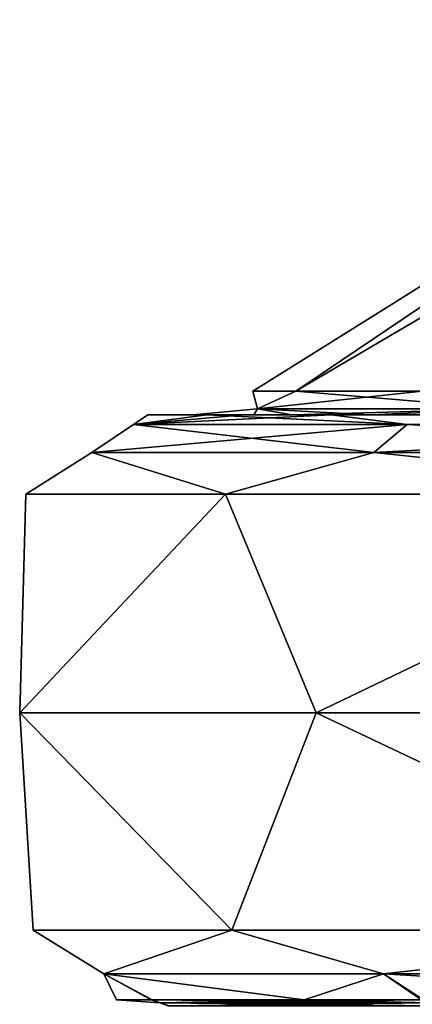
# Model space of a CAD drawing. Units: millimetres. Extents: x -90 to 90, y -10 to 103.
# Drawn here: x -9 to -6, y 96 to 102 of the extents above; entities that cross this region are included whole.
import ezdxf

# ---------------------------------------------------------------- set-up
doc = ezdxf.new("R2010")
doc.units = ezdxf.units.MM
doc.header["$LTSCALE"] = 65.185185
for name, color, linetype in [('156', 7, 'CONTINUOUS'), ('170', 7, 'CONTINUOUS'), ('171', 7, 'CONTINUOUS'), ('174', 7, 'CONTINUOUS'), ('177', 7, 'CONTINUOUS'), ('182', 7, 'CONTINUOUS'), ('183', 7, 'CONTINUOUS')]:
    doc.layers.add(name, color=color, linetype=linetype)

msp = doc.modelspace()

# ---------------------------------------------------------------- linework, layer by layer
at = {"layer": '156', "linetype": 'Continuous'}
for points in [[(-7.2597, 99.5991, -2.8711), (-7.8069, 99.5991, 0), (-7.5511, 99.5991, 0), (-7.2597, 99.5991, -2.8711)], [(-7.5511, 99.5991, 0), (-7.8069, 99.5991, 0), (-7.4703, 99.5991, 2.2683), (-7.5511, 99.5991, 0)], [(-6.9858, 99.5991, -2.8668), (-7.2597, 99.5991, -2.8711), (-7.5511, 99.5991, 0), (-6.9858, 99.5991, -2.8668)], [(-7.2033, 99.5991, 2.266), (-7.5511, 99.5991, 0), (-7.4703, 99.5991, 2.2683), (-7.2033, 99.5991, 2.266)], [(-7.2033, 99.5991, 2.266), (-7.4703, 99.5991, 2.2683), (-6.7612, 99.5991, 3.903), (-7.2033, 99.5991, 2.266)], [(-7.2597, 99.5991, -2.8711), (-6.9858, 99.5991, -2.8668), (-6.7613, 99.5991, -3.903), (-7.2597, 99.5991, -2.8711)], [(-7.2033, 99.5991, 2.266), (-6.7612, 99.5991, 3.903), (-6.5383, 99.5991, 3.7776), (-7.2033, 99.5991, 2.266)], [(-6.9858, 99.5991, -2.8668), (-6.5383, 99.5991, -3.7776), (-6.7613, 99.5991, -3.903), (-6.9858, 99.5991, -2.8668)], [(-6.7613, 99.5991, -3.903), (-6.5383, 99.5991, -3.7776), (-3.9041, 99.5991, -6.7607), (-6.7613, 99.5991, -3.903)], [(-6.5383, 99.5991, 3.7776), (-6.7612, 99.5991, 3.903), (-3.904, 99.5991, 6.7608), (-6.5383, 99.5991, 3.7776)], [(-6.5383, 99.5991, -3.7776), (-3.7711, 99.5991, -6.5422), (-3.9041, 99.5991, -6.7607), (-6.5383, 99.5991, -3.7776)], [(-3.7711, 99.5991, 6.5422), (-6.5383, 99.5991, 3.7776), (-3.904, 99.5991, 6.7608), (-3.7711, 99.5991, 6.5422)]]:
    msp.add_3dface(points, dxfattribs=at)
at = {"layer": '170', "linetype": 'Continuous'}
for points in [[(-8.5032, 99.1469, 0), (-7.364, 99.1469, -4.2516), (-8.5381, 97.8971, -1.9488), (-8.5032, 99.1469, 0)], [(-8.5381, 97.8971, -1.9488), (-7.364, 99.1469, -4.2516), (-6.847, 97.8971, -5.4603), (-8.5381, 97.8971, -1.9488)], [(-7.364, 99.1469, 4.2516), (-8.5032, 99.1469, 0), (-8.5381, 97.8971, 1.9488), (-7.364, 99.1469, 4.2516)], [(-8.5381, 97.8971, 1.9488), (-8.5032, 99.1469, 0), (-8.5381, 97.8971, -1.9488), (-8.5381, 97.8971, 1.9488)], [(-6.847, 97.8971, 5.4603), (-7.364, 99.1469, 4.2516), (-8.5381, 97.8971, 1.9488), (-6.847, 97.8971, 5.4603)], [(-7.364, 99.1469, -4.2516), (-4.2516, 99.1469, -7.364), (-6.847, 97.8971, -5.4603), (-7.364, 99.1469, -4.2516)], [(-4.2516, 99.1469, 7.364), (-7.364, 99.1469, 4.2516), (-6.847, 97.8971, 5.4603), (-4.2516, 99.1469, 7.364)], [(-6.847, 97.8971, -5.4603), (-4.2516, 99.1469, -7.364), (-3.7998, 97.8971, -7.8904), (-6.847, 97.8971, -5.4603)], [(-3.7998, 97.8971, 7.8904), (-4.2516, 99.1469, 7.364), (-6.847, 97.8971, 5.4603), (-3.7998, 97.8971, 7.8904)], [(-6.847, 97.8971, 5.4603), (-8.5381, 97.8971, 1.9488), (-7.3272, 96.6566, 4.2304), (-6.847, 97.8971, 5.4603)], [(-8.5381, 97.8971, 1.9488), (-8.5381, 97.8971, -1.9488), (-8.4607, 96.6566, 0), (-8.5381, 97.8971, 1.9488)], [(-7.3272, 96.6566, 4.2304), (-8.5381, 97.8971, 1.9488), (-8.4607, 96.6566, 0), (-7.3272, 96.6566, 4.2304)], [(-8.5381, 97.8971, -1.9488), (-6.847, 97.8971, -5.4603), (-7.3272, 96.6566, -4.2304), (-8.5381, 97.8971, -1.9488)], [(-8.4607, 96.6566, 0), (-8.5381, 97.8971, -1.9488), (-7.3272, 96.6566, -4.2304), (-8.4607, 96.6566, 0)], [(-4.2304, 96.6566, 7.3272), (-6.847, 97.8971, 5.4603), (-7.3272, 96.6566, 4.2304), (-4.2304, 96.6566, 7.3272)], [(-7.3272, 96.6566, -4.2304), (-6.847, 97.8971, -5.4603), (-4.2304, 96.6566, -7.3272), (-7.3272, 96.6566, -4.2304)], [(-3.7998, 97.8971, 7.8904), (-6.847, 97.8971, 5.4603), (-4.2304, 96.6566, 7.3272), (-3.7998, 97.8971, 7.8904)], [(-6.847, 97.8971, -5.4603), (-3.7998, 97.8971, -7.8904), (-4.2304, 96.6566, -7.3272), (-6.847, 97.8971, -5.4603)]]:
    msp.add_3dface(points, dxfattribs=at)
at = {"layer": '171', "linetype": 'Continuous'}
for points in [[(-7.2597, 99.5991, -2.8711), (-6.7613, 99.5991, -3.903), (-7.8894, 99.5437, -1.8007), (-7.2597, 99.5991, -2.8711)], [(-7.8069, 99.5991, 0), (-7.2597, 99.5991, -2.8711), (-7.8894, 99.5437, -1.8007), (-7.8069, 99.5991, 0)], [(-7.8894, 99.5437, -1.8007), (-6.7613, 99.5991, -3.903), (-6.3268, 99.5437, -5.0455), (-7.8894, 99.5437, -1.8007)], [(-7.4703, 99.5991, 2.2683), (-7.8069, 99.5991, 0), (-7.8894, 99.5437, 1.8007), (-7.4703, 99.5991, 2.2683)], [(-7.8894, 99.5437, 1.8007), (-7.8069, 99.5991, 0), (-7.8894, 99.5437, -1.8007), (-7.8894, 99.5437, 1.8007)], [(-6.3268, 99.5437, 5.0455), (-7.4703, 99.5991, 2.2683), (-7.8894, 99.5437, 1.8007), (-6.3268, 99.5437, 5.0455)], [(-6.7612, 99.5991, 3.903), (-7.4703, 99.5991, 2.2683), (-6.3268, 99.5437, 5.0455), (-6.7612, 99.5991, 3.903)], [(-6.7613, 99.5991, -3.903), (-3.9041, 99.5991, -6.7607), (-6.3268, 99.5437, -5.0455), (-6.7613, 99.5991, -3.903)], [(-3.904, 99.5991, 6.7608), (-6.7612, 99.5991, 3.903), (-6.3268, 99.5437, 5.0455), (-3.904, 99.5991, 6.7608)], [(-6.3268, 99.5437, -5.0455), (-3.9041, 99.5991, -6.7607), (-3.5111, 99.5437, -7.2909), (-6.3268, 99.5437, -5.0455)], [(-3.5111, 99.5437, 7.2909), (-3.904, 99.5991, 6.7608), (-6.3268, 99.5437, 5.0455), (-3.5111, 99.5437, 7.2909)], [(-7.8894, 99.5437, 1.8007), (-7.8894, 99.5437, -1.8007), (-8.1274, 99.3852, 1.855), (-7.8894, 99.5437, 1.8007)], [(-6.5177, 99.3852, 5.1977), (-7.8894, 99.5437, 1.8007), (-8.1274, 99.3852, 1.855), (-6.5177, 99.3852, 5.1977)], [(-7.8894, 99.5437, -1.8007), (-6.3268, 99.5437, -5.0455), (-8.1274, 99.3852, -1.855), (-7.8894, 99.5437, -1.8007)], [(-8.1274, 99.3852, 1.855), (-7.8894, 99.5437, -1.8007), (-8.1274, 99.3852, -1.855), (-8.1274, 99.3852, 1.855)], [(-8.1274, 99.3852, -1.855), (-6.3268, 99.5437, -5.0455), (-6.5177, 99.3852, -5.1977), (-8.1274, 99.3852, -1.855)], [(-6.3268, 99.5437, 5.0455), (-7.8894, 99.5437, 1.8007), (-6.5177, 99.3852, 5.1977), (-6.3268, 99.5437, 5.0455)], [(-3.6171, 99.3852, 7.5109), (-6.3268, 99.5437, 5.0455), (-6.5177, 99.3852, 5.1977), (-3.6171, 99.3852, 7.5109)], [(-6.3268, 99.5437, -5.0455), (-3.5111, 99.5437, -7.2909), (-6.5177, 99.3852, -5.1977), (-6.3268, 99.5437, -5.0455)], [(-6.5177, 99.3852, -5.1977), (-3.5111, 99.5437, -7.2909), (-3.6171, 99.3852, -7.5109), (-6.5177, 99.3852, -5.1977)], [(-3.5111, 99.5437, 7.2909), (-6.3268, 99.5437, 5.0455), (-3.6171, 99.3852, 7.5109), (-3.5111, 99.5437, 7.2909)], [(-7.364, 99.1469, -4.2516), (-8.5032, 99.1469, 0), (-8.1274, 99.3852, -1.855), (-7.364, 99.1469, -4.2516)], [(-8.5032, 99.1469, 0), (-7.364, 99.1469, 4.2516), (-8.1274, 99.3852, 1.855), (-8.5032, 99.1469, 0)], [(-8.5032, 99.1469, 0), (-8.1274, 99.3852, 1.855), (-8.1274, 99.3852, -1.855), (-8.5032, 99.1469, 0)], [(-7.364, 99.1469, -4.2516), (-8.1274, 99.3852, -1.855), (-6.5177, 99.3852, -5.1977), (-7.364, 99.1469, -4.2516)], [(-7.364, 99.1469, 4.2516), (-6.5177, 99.3852, 5.1977), (-8.1274, 99.3852, 1.855), (-7.364, 99.1469, 4.2516)], [(-4.2516, 99.1469, -7.364), (-7.364, 99.1469, -4.2516), (-6.5177, 99.3852, -5.1977), (-4.2516, 99.1469, -7.364)], [(-7.364, 99.1469, 4.2516), (-4.2516, 99.1469, 7.364), (-6.5177, 99.3852, 5.1977), (-7.364, 99.1469, 4.2516)], [(-4.2516, 99.1469, -7.364), (-6.5177, 99.3852, -5.1977), (-3.6171, 99.3852, -7.5109), (-4.2516, 99.1469, -7.364)], [(-4.2516, 99.1469, 7.364), (-3.6171, 99.3852, 7.5109), (-6.5177, 99.3852, 5.1977), (-4.2516, 99.1469, 7.364)]]:
    msp.add_3dface(points, dxfattribs=at)
at = {"layer": '174', "linetype": 'Continuous'}
for points in [[(-7.7873, 96.2576, -1.77), (-7.7387, 96.2419, -1.759), (-7.9859, 96.2576, 0), (-7.7873, 96.2576, -1.77)], [(-7.9859, 96.2576, 0), (-7.7387, 96.2419, -1.759), (-7.7833, 96.2576, 1.7875), (-7.9859, 96.2576, 0)], [(-6.916, 96.2576, -3.993), (-6.2069, 96.2419, -4.9453), (-7.7873, 96.2576, -1.77), (-6.916, 96.2576, -3.993)], [(-7.7873, 96.2576, -1.77), (-6.2069, 96.2419, -4.9453), (-7.7387, 96.2419, -1.759), (-7.7873, 96.2576, -1.77)], [(-7.7833, 96.2576, 1.7875), (-7.7387, 96.2419, -1.759), (-7.7347, 96.2419, 1.7764), (-7.7833, 96.2576, 1.7875)], [(-7.7833, 96.2576, 1.7875), (-7.7347, 96.2419, 1.7764), (-6.916, 96.2576, 3.993), (-7.7833, 96.2576, 1.7875)], [(-6.2069, 96.2419, -4.9453), (-6.1689, 96.2236, -4.915), (-7.7387, 96.2419, -1.759), (-6.2069, 96.2419, -4.9453)], [(-7.7387, 96.2419, -1.759), (-6.1689, 96.2236, -4.915), (-7.6913, 96.2236, -1.7482), (-7.7387, 96.2419, -1.759)], [(-7.7387, 96.2419, -1.759), (-7.6913, 96.2236, -1.7482), (-7.7347, 96.2419, 1.7764), (-7.7387, 96.2419, -1.759)], [(-6.916, 96.2576, 3.993), (-7.7347, 96.2419, 1.7764), (-6.2347, 96.2576, 4.9903), (-6.916, 96.2576, 3.993)], [(-6.2347, 96.2576, 4.9903), (-7.7347, 96.2419, 1.7764), (-6.1958, 96.2419, 4.9592), (-6.2347, 96.2576, 4.9903)], [(-7.7347, 96.2419, 1.7764), (-7.6913, 96.2236, -1.7482), (-7.6874, 96.2236, 1.7655), (-7.7347, 96.2419, 1.7764)], [(-7.7347, 96.2419, 1.7764), (-7.6874, 96.2236, 1.7655), (-6.1958, 96.2419, 4.9592), (-7.7347, 96.2419, 1.7764)], [(-6.1958, 96.2419, 4.9592), (-7.6874, 96.2236, 1.7655), (-6.1579, 96.2236, 4.9289), (-6.1958, 96.2419, 4.9592)], [(-6.2459, 96.2576, -4.9763), (-6.2069, 96.2419, -4.9453), (-6.916, 96.2576, -3.993), (-6.2459, 96.2576, -4.9763)]]:
    msp.add_3dface(points, dxfattribs=at)
at = {"layer": '177', "linetype": 'Continuous'}
for points in [[(-7.3272, 96.6566, 4.2304), (-8.4607, 96.6566, 0), (-8.0585, 96.4066, 1.8393), (-7.3272, 96.6566, 4.2304)], [(-8.4607, 96.6566, 0), (-7.3272, 96.6566, -4.2304), (-8.0585, 96.4066, -1.8393), (-8.4607, 96.6566, 0)], [(-8.0585, 96.4066, 1.8393), (-8.4607, 96.6566, 0), (-8.0585, 96.4066, -1.8393), (-8.0585, 96.4066, 1.8393)], [(-6.4624, 96.4066, 5.1536), (-7.3272, 96.6566, 4.2304), (-8.0585, 96.4066, 1.8393), (-6.4624, 96.4066, 5.1536)], [(-8.0585, 96.4066, -1.8393), (-7.3272, 96.6566, -4.2304), (-6.4624, 96.4066, -5.1536), (-8.0585, 96.4066, -1.8393)], [(-4.2304, 96.6566, 7.3272), (-7.3272, 96.6566, 4.2304), (-6.4624, 96.4066, 5.1536), (-4.2304, 96.6566, 7.3272)], [(-7.3272, 96.6566, -4.2304), (-4.2304, 96.6566, -7.3272), (-6.4624, 96.4066, -5.1536), (-7.3272, 96.6566, -4.2304)], [(-3.5864, 96.4066, 7.4472), (-4.2304, 96.6566, 7.3272), (-6.4624, 96.4066, 5.1536), (-3.5864, 96.4066, 7.4472)], [(-6.4624, 96.4066, -5.1536), (-4.2304, 96.6566, -7.3272), (-3.5864, 96.4066, -7.4472), (-6.4624, 96.4066, -5.1536)], [(-6.916, 96.2576, -3.993), (-7.7873, 96.2576, -1.77), (-8.0585, 96.4066, -1.8393), (-6.916, 96.2576, -3.993)], [(-6.916, 96.2576, -3.993), (-8.0585, 96.4066, -1.8393), (-6.4624, 96.4066, -5.1536), (-6.916, 96.2576, -3.993)], [(-7.7873, 96.2576, -1.77), (-7.9859, 96.2576, 0), (-8.0585, 96.4066, -1.8393), (-7.7873, 96.2576, -1.77)], [(-7.9859, 96.2576, 0), (-7.7833, 96.2576, 1.7875), (-8.0585, 96.4066, 1.8393), (-7.9859, 96.2576, 0)], [(-7.9859, 96.2576, 0), (-8.0585, 96.4066, 1.8393), (-8.0585, 96.4066, -1.8393), (-7.9859, 96.2576, 0)], [(-7.7833, 96.2576, 1.7875), (-6.916, 96.2576, 3.993), (-8.0585, 96.4066, 1.8393), (-7.7833, 96.2576, 1.7875)], [(-6.916, 96.2576, 3.993), (-6.4624, 96.4066, 5.1536), (-8.0585, 96.4066, 1.8393), (-6.916, 96.2576, 3.993)], [(-6.2459, 96.2576, -4.9763), (-6.916, 96.2576, -3.993), (-6.4624, 96.4066, -5.1536), (-6.2459, 96.2576, -4.9763)], [(-6.916, 96.2576, 3.993), (-6.2347, 96.2576, 4.9903), (-6.4624, 96.4066, 5.1536), (-6.916, 96.2576, 3.993)], [(-3.9929, 96.2576, -6.916), (-6.2459, 96.2576, -4.9763), (-6.4624, 96.4066, -5.1536), (-3.9929, 96.2576, -6.916)], [(-3.9929, 96.2576, -6.916), (-6.4624, 96.4066, -5.1536), (-3.5864, 96.4066, -7.4472), (-3.9929, 96.2576, -6.916)], [(-6.2347, 96.2576, 4.9903), (-3.9929, 96.2576, 6.916), (-6.4624, 96.4066, 5.1536), (-6.2347, 96.2576, 4.9903)], [(-3.9929, 96.2576, 6.916), (-3.5864, 96.4066, 7.4472), (-6.4624, 96.4066, 5.1536), (-3.9929, 96.2576, 6.916)]]:
    msp.add_3dface(points, dxfattribs=at)
at = {"layer": '182', "linetype": 'Continuous'}
for points in [[(-7.2082, 99.7354, 0), (-6.9626, 99.7354, 1.8656), (-3.8192, 101.857, 0.6734), (-7.2082, 99.7354, 0)], [(-6.9626, 99.7354, -1.8656), (-7.2082, 99.7354, 0), (-3.8192, 101.857, -0.6734), (-6.9626, 99.7354, -1.8656)], [(-3.8192, 101.857, -0.6734), (-7.2082, 99.7354, 0), (-3.8192, 101.857, 0.6734), (-3.8192, 101.857, -0.6734)], [(-6.9626, 99.7354, 1.8656), (-6.2425, 99.7354, 3.6041), (-3.8192, 101.857, 0.6734), (-6.9626, 99.7354, 1.8656)], [(-6.2425, 99.7354, -3.6041), (-6.9626, 99.7354, -1.8656), (-3.3585, 101.857, -1.9391), (-6.2425, 99.7354, -3.6041)], [(-3.3585, 101.857, -1.9391), (-6.9626, 99.7354, -1.8656), (-3.8192, 101.857, -0.6734), (-3.3585, 101.857, -1.9391)]]:
    msp.add_3dface(points, dxfattribs=at)
at = {"layer": '183', "linetype": 'Continuous'}
for points in [[(-6.9626, 99.7354, 1.8656), (-7.2082, 99.7354, 0), (-7.182, 99.6344, 1.6392), (-6.9626, 99.7354, 1.8656)], [(-7.2082, 99.7354, 0), (-6.9626, 99.7354, -1.8656), (-7.182, 99.6344, -1.6392), (-7.2082, 99.7354, 0)], [(-7.182, 99.6344, 1.6392), (-7.2082, 99.7354, 0), (-7.182, 99.6344, -1.6392), (-7.182, 99.6344, 1.6392)], [(-5.7595, 99.6344, 4.5931), (-6.9626, 99.7354, 1.8656), (-7.182, 99.6344, 1.6392), (-5.7595, 99.6344, 4.5931)], [(-6.9626, 99.7354, -1.8656), (-6.2425, 99.7354, -3.6041), (-7.182, 99.6344, -1.6392), (-6.9626, 99.7354, -1.8656)], [(-7.182, 99.6344, -1.6392), (-6.2425, 99.7354, -3.6041), (-5.7595, 99.6344, -4.5931), (-7.182, 99.6344, -1.6392)], [(-6.2425, 99.7354, 3.6041), (-6.9626, 99.7354, 1.8656), (-5.7595, 99.6344, 4.5931), (-6.2425, 99.7354, 3.6041)], [(-6.9858, 99.5991, -2.8668), (-7.5511, 99.5991, 0), (-7.182, 99.6344, -1.6392), (-6.9858, 99.5991, -2.8668)], [(-7.5511, 99.5991, 0), (-7.2033, 99.5991, 2.266), (-7.182, 99.6344, 1.6392), (-7.5511, 99.5991, 0)], [(-7.5511, 99.5991, 0), (-7.182, 99.6344, 1.6392), (-7.182, 99.6344, -1.6392), (-7.5511, 99.5991, 0)], [(-7.2033, 99.5991, 2.266), (-6.5383, 99.5991, 3.7776), (-7.182, 99.6344, 1.6392), (-7.2033, 99.5991, 2.266)], [(-6.9858, 99.5991, -2.8668), (-7.182, 99.6344, -1.6392), (-5.7595, 99.6344, -4.5931), (-6.9858, 99.5991, -2.8668)], [(-6.5383, 99.5991, 3.7776), (-5.7595, 99.6344, 4.5931), (-7.182, 99.6344, 1.6392), (-6.5383, 99.5991, 3.7776)], [(-6.5383, 99.5991, -3.7776), (-6.9858, 99.5991, -2.8668), (-5.7595, 99.6344, -4.5931), (-6.5383, 99.5991, -3.7776)], [(-3.7711, 99.5991, -6.5422), (-6.5383, 99.5991, -3.7776), (-5.7595, 99.6344, -4.5931), (-3.7711, 99.5991, -6.5422)], [(-6.5383, 99.5991, 3.7776), (-3.7711, 99.5991, 6.5422), (-5.7595, 99.6344, 4.5931), (-6.5383, 99.5991, 3.7776)]]:
    msp.add_3dface(points, dxfattribs=at)

doc.saveas('drawing.dxf')
